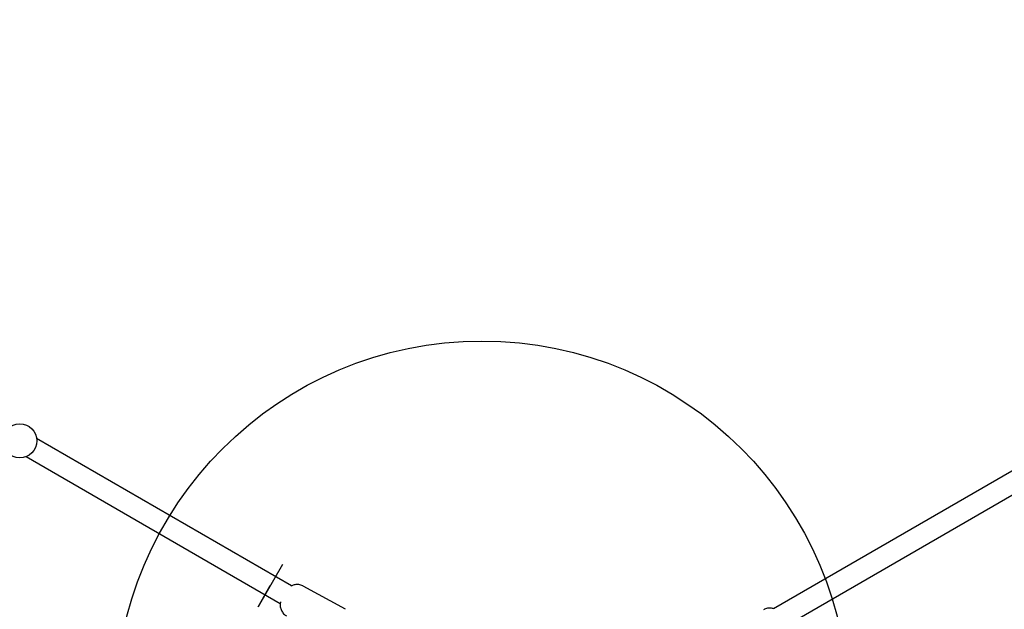
# Model space of a CAD drawing. Units: millimetres. Extents: x 12749 to 30489, y 29732 to 45416.
# Drawn here: x 25259 to 26065, y 34844 to 35326 of the extents above; entities that cross this region are included whole.
import ezdxf

# ---------------------------------------------------------------- set-up
doc = ezdxf.new("R2010")
doc.units = ezdxf.units.MM
doc.header["$LTSCALE"] = 200
doc.layers.add('OTWORY_MONTAŻOWE', color=1, linetype='Continuous')

msp = doc.modelspace()

# ---------------------------------------------------------------- linework, layer by layer
at = {"color": 7, "linetype": 'Continuous', "lineweight": 25}
for p, q in [((26710.25, 35326.35), (25876.04, 34844.72)), ((25884.56, 34830.01), (26718.75, 35311.63)), ((25481.56, 34863.39), (25273.03, 34983.79)), ((25264.53, 34969.07), (25472.4, 34849.05)), ((25525.69, 34844.26), (25491.04, 34863.28))]:
    msp.add_line(p, q, dxfattribs=at)
msp.add_circle((25259.15, 34981.99), 14, dxfattribs=at)
for points, knots in [([(25491.03, 34863.26), (25490.93, 34863.32), (25490.33, 34863.71), (25489.12, 34864.13), (25487.49, 34864.49), (25485.9, 34864.56), (25484.39, 34864.41), (25483, 34864.05), (25481.87, 34863.61), (25481.26, 34863.25), (25481.04, 34863.12)], [0, 0, 0, 0, 0.03433, 0.202532, 0.361263, 0.512076, 0.655834, 0.793049, 0.924088, 1, 1, 1, 1]), ([(25472.64, 34850.45), (25472.55, 34849.99), (25472.36, 34849.12), (25472.28, 34847.72), (25472.36, 34846.29), (25472.68, 34844.79), (25473.23, 34843.3), (25474.04, 34841.87), (25475.1, 34840.58), (25476.28, 34839.5), (25477.17, 34839), (25477.58, 34838.77)], [0, 0, 0, 0, 0.107875, 0.20622, 0.311701, 0.422726, 0.53826, 0.656899, 0.777486, 0.899184, 1, 1, 1, 1]), ([(25876.33, 34844.63), (25875.91, 34844.77), (25874.99, 34845.09), (25873.47, 34845.31), (25871.82, 34845.3), (25870.17, 34845), (25868.78, 34844.55), (25868.01, 34844.08), (25867.72, 34843.91)], [0, 0, 0, 0, 0.148284, 0.328161, 0.51241, 0.699292, 0.88765, 1, 1, 1, 1])]:
    msp.add_open_spline(points, degree=3, knots=knots, dxfattribs=at)
at = {"layer": 'OTWORY_MONTAŻOWE'}
for p, q in [((25474.18, 34880.94), (25454.18, 34846.29)), ((25454.18, 34846.29), (25464.18, 34863.61))]:
    msp.add_line(p, q, dxfattribs=at)
msp.add_circle((25637.38, 34763.61), 300, dxfattribs=at)

doc.saveas('drawing.dxf')
